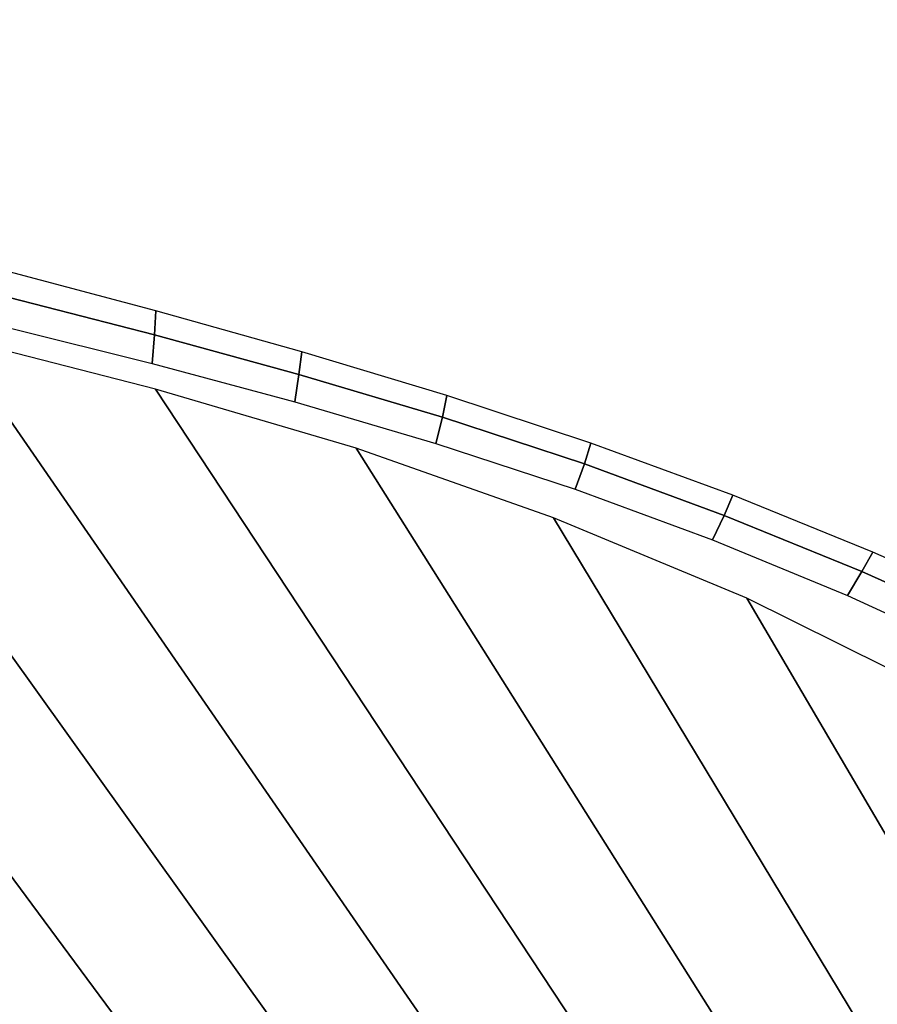
# Model space of a CAD drawing. Extents: x 0 to 1.51, y -1.51 to 0.
# Drawn here: x 0.45 to 0.6, y -0.32 to -0.14 of the extents above; entities that cross this region are included whole.
import ezdxf

# ---------------------------------------------------------------- set-up
doc = ezdxf.new("R2010")
doc.units = 0

msp = doc.modelspace()

# ---------------------------------------------------------------- linework, layer by layer
at = {"linetype": 'Continuous'}
for p, q in [((0.44354, -0.18995, 0.42613), (0.47034, -0.19682, 0.42614)), ((0.47034, -0.19682, 0.42614), (0.497, -0.20414, 0.42615)), ((0.497, -0.20414, 0.42615), (0.52347, -0.21201, 0.42616)), ((0.52347, -0.21201, 0.42616), (0.54965, -0.22063, 0.42617)), ((0.54965, -0.22063, 0.42617), (0.57546, -0.23012, 0.42618)), ((0.57546, -0.23012, 0.42618), (0.60085, -0.24046, 0.42618)), ((0.60085, -0.24046, 0.42618), (0.62577, -0.25167, 0.42619))]:
    msp.add_line(p, q, dxfattribs=at)
at = {"linetype": 'Continuous', "invisible_edges": 15}
for points in [[(0.59099, -0.14178, 0.56807), (0.59392, -0.12566, 0.5768), (0.56146, -0.11324, 0.5768), (0.55959, -0.1297, 0.56807)], [(0.49766, -0.14105, 0.54532), (0.49696, -0.12519, 0.55759), (0.46606, -0.1163, 0.55759), (0.46758, -0.13244, 0.54533)], [(0.55827, -0.1457, 0.55759), (0.55959, -0.1297, 0.56807), (0.5281, -0.11846, 0.56807), (0.52771, -0.13493, 0.55759)], [(0.46897, -0.14679, 0.53122), (0.46758, -0.13244, 0.54533), (0.43736, -0.12446, 0.54533), (0.43941, -0.13901, 0.53123)], [(0.52761, -0.15038, 0.54532), (0.52771, -0.13493, 0.55759), (0.49696, -0.12519, 0.55759), (0.49766, -0.14105, 0.54532)], [(0.62247, -0.15429, 0.56807), (0.62649, -0.13845, 0.5768), (0.59392, -0.12566, 0.5768), (0.59099, -0.14178, 0.56807)], [(0.5887, -0.15733, 0.55759), (0.59099, -0.14178, 0.56807), (0.55959, -0.1297, 0.56807), (0.55827, -0.1457, 0.55759)], [(0.49839, -0.15512, 0.53122), (0.49766, -0.14105, 0.54532), (0.46758, -0.13244, 0.54533), (0.46897, -0.14679, 0.53122)], [(0.55736, -0.16063, 0.54532), (0.55827, -0.1457, 0.55759), (0.52771, -0.13493, 0.55759), (0.52761, -0.15038, 0.54532)], [(0.47013, -0.15869, 0.51558), (0.46897, -0.14679, 0.53122), (0.43941, -0.13901, 0.53123), (0.44111, -0.15109, 0.51558)], [(0.52768, -0.16404, 0.53122), (0.52761, -0.15038, 0.54532), (0.49766, -0.14105, 0.54532), (0.49839, -0.15512, 0.53122)], [(0.61914, -0.16947, 0.55759), (0.62247, -0.15429, 0.56807), (0.59099, -0.14178, 0.56807), (0.5887, -0.15733, 0.55759)], [(0.49903, -0.16677, 0.51558), (0.49839, -0.15512, 0.53122), (0.46897, -0.14679, 0.53122), (0.47013, -0.15869, 0.51558)], [(0.58692, -0.17175, 0.54532), (0.5887, -0.15733, 0.55759), (0.55827, -0.1457, 0.55759), (0.55736, -0.16063, 0.54532)], [(0.55676, -0.17378, 0.53122), (0.55736, -0.16063, 0.54532), (0.52761, -0.15038, 0.54532), (0.52768, -0.16404, 0.53122)], [(0.47096, -0.16778, 0.49887), (0.47013, -0.15869, 0.51558), (0.44111, -0.15109, 0.51558), (0.44241, -0.16028, 0.49887)], [(0.52778, -0.17535, 0.51557), (0.52768, -0.16404, 0.53122), (0.49839, -0.15512, 0.53122), (0.49903, -0.16677, 0.51558)], [(0.6164, -0.18348, 0.54532), (0.61914, -0.16947, 0.55759), (0.5887, -0.15733, 0.55759), (0.58692, -0.17175, 0.54532)], [(0.49939, -0.17571, 0.49886), (0.49903, -0.16677, 0.51558), (0.47013, -0.15869, 0.51558), (0.47096, -0.16778, 0.49887)], [(0.47138, -0.17417, 0.48162), (0.47096, -0.16778, 0.49887), (0.44241, -0.16028, 0.49887), (0.44335, -0.16665, 0.48162)], [(0.58559, -0.1844, 0.53122), (0.58692, -0.17175, 0.54532), (0.55736, -0.16063, 0.54532), (0.55676, -0.17378, 0.53122)], [(0.55631, -0.18465, 0.51557), (0.55676, -0.17378, 0.53122), (0.52768, -0.16404, 0.53122), (0.52778, -0.17535, 0.51557)], [(0.47138, -0.17417, 0.48162), (0.44335, -0.16665, 0.48162), (0.44399, -0.17974, 0.44829), (0.47135, -0.18718, 0.44829)], [(0.52768, -0.18406, 0.49886), (0.52778, -0.17535, 0.51557), (0.49903, -0.16677, 0.51558), (0.49939, -0.17571, 0.49886)], [(0.49929, -0.18211, 0.48162), (0.49939, -0.17571, 0.49886), (0.47096, -0.16778, 0.49887), (0.47138, -0.17417, 0.48162)], [(0.61422, -0.19574, 0.53122), (0.6164, -0.18348, 0.54532), (0.58692, -0.17175, 0.54532), (0.58559, -0.1844, 0.53122)], [(0.49929, -0.18211, 0.48162), (0.47138, -0.17417, 0.48162), (0.47135, -0.18718, 0.44829), (0.49861, -0.195, 0.44829)], [(0.58454, -0.19485, 0.51557), (0.58559, -0.1844, 0.53122), (0.55676, -0.17378, 0.53122), (0.55631, -0.18465, 0.51557)], [(0.5271, -0.19043, 0.48162), (0.52768, -0.18406, 0.49886), (0.49939, -0.17571, 0.49886), (0.49929, -0.18211, 0.48162)], [(0.55575, -0.19309, 0.49886), (0.55631, -0.18465, 0.51557), (0.52778, -0.17535, 0.51557), (0.52768, -0.18406, 0.49886)], [(0.47092, -0.18908, 0.44014), (0.47135, -0.18718, 0.44829), (0.44399, -0.17974, 0.44829), (0.44372, -0.18169, 0.44014)], [(0.47062, -0.19238, 0.43265), (0.47092, -0.18908, 0.44014), (0.44372, -0.18169, 0.44014), (0.44358, -0.1852, 0.43265)], [(0.5271, -0.19043, 0.48162), (0.49929, -0.18211, 0.48162), (0.49861, -0.195, 0.44829), (0.52575, -0.20321, 0.44829)], [(0.1826, -0.90607, 0.13162), (0.58626, -1.30979, 0.13162), (1.30873, -0.58732, 0.13162), (0.90502, -0.18366, 0.13162)], [(0.55469, -0.1994, 0.48162), (0.55575, -0.19309, 0.49886), (0.52768, -0.18406, 0.49886), (0.5271, -0.19043, 0.48162)], [(0.58349, -0.203, 0.49886), (0.58454, -0.19485, 0.51557), (0.55631, -0.18465, 0.51557), (0.55575, -0.19309, 0.49886)], [(0.61248, -0.20584, 0.51557), (0.61422, -0.19574, 0.53122), (0.58559, -0.1844, 0.53122), (0.58454, -0.19485, 0.51557)], [(0.49802, -0.19685, 0.44013), (0.49861, -0.195, 0.44829), (0.47135, -0.18718, 0.44829), (0.47092, -0.18908, 0.44014)], [(0.49754, -0.19996, 0.43265), (0.49802, -0.19685, 0.44013), (0.47092, -0.18908, 0.44014), (0.47062, -0.19238, 0.43265)], [(0.55469, -0.1994, 0.48162), (0.5271, -0.19043, 0.48162), (0.52575, -0.20321, 0.44829), (0.55268, -0.21207, 0.44829)], [(0.58199, -0.20927, 0.48162), (0.58349, -0.203, 0.49886), (0.55575, -0.19309, 0.49886), (0.55469, -0.1994, 0.48162)], [(0.46939, -0.20796, 0.4171), (0.46996, -0.20213, 0.42089), (0.44356, -0.19556, 0.42087), (0.44357, -0.20163, 0.41709)], [(0.52499, -0.20505, 0.44013), (0.52575, -0.20321, 0.44829), (0.49861, -0.195, 0.44829), (0.49802, -0.19685, 0.44013)], [(0.61087, -0.21377, 0.49886), (0.61248, -0.20584, 0.51557), (0.58454, -0.19485, 0.51557), (0.58349, -0.203, 0.49886)], [(0.52431, -0.20803, 0.43265), (0.52499, -0.20505, 0.44013), (0.49802, -0.19685, 0.44013), (0.49754, -0.19996, 0.43265)], [(0.58199, -0.20927, 0.48162), (0.55469, -0.1994, 0.48162), (0.55268, -0.21207, 0.44829), (0.57931, -0.2218, 0.44829)], [(0.4685, -0.21396, 0.41495), (0.46939, -0.20796, 0.4171), (0.44357, -0.20163, 0.41709), (0.44353, -0.20772, 0.41495)], [(0.49506, -0.21478, 0.41712), (0.49623, -0.20916, 0.4209), (0.46996, -0.20213, 0.42089), (0.46939, -0.20796, 0.4171)], [(0.55176, -0.2139, 0.44013), (0.55268, -0.21207, 0.44829), (0.52575, -0.20321, 0.44829), (0.52499, -0.20505, 0.44013)], [(0.60895, -0.21999, 0.48162), (0.61087, -0.21377, 0.49886), (0.58349, -0.203, 0.49886), (0.58199, -0.20927, 0.48162)], [(0.55083, -0.21679, 0.43266), (0.55176, -0.2139, 0.44013), (0.52499, -0.20505, 0.44013), (0.52431, -0.20803, 0.43265)], [(0.49334, -0.2207, 0.41495), (0.49506, -0.21478, 0.41712), (0.46939, -0.20796, 0.4171), (0.4685, -0.21396, 0.41495)], [(0.52049, -0.22231, 0.41713), (0.52226, -0.21684, 0.42091), (0.49623, -0.20916, 0.4209), (0.49506, -0.21478, 0.41712)], [(0.60895, -0.21999, 0.48162), (0.58199, -0.20927, 0.48162), (0.57931, -0.2218, 0.44829), (0.60564, -0.23234, 0.44829)], [(0.57821, -0.22362, 0.44013), (0.57931, -0.2218, 0.44829), (0.55268, -0.21207, 0.44829), (0.55176, -0.2139, 0.44013)], [(0.57701, -0.22641, 0.43266), (0.57821, -0.22362, 0.44013), (0.55176, -0.2139, 0.44013), (0.55083, -0.21679, 0.43266)], [(0.51797, -0.22818, 0.41495), (0.52049, -0.22231, 0.41713), (0.49506, -0.21478, 0.41712), (0.49334, -0.2207, 0.41495)], [(0.54561, -0.23066, 0.41714), (0.54798, -0.22531, 0.42093), (0.52226, -0.21684, 0.42091), (0.52049, -0.22231, 0.41713)], [(0.54233, -0.23649, 0.41495), (0.54561, -0.23066, 0.41714), (0.52049, -0.22231, 0.41713), (0.51797, -0.22818, 0.41495)], [(0.60435, -0.23416, 0.44012), (0.60564, -0.23234, 0.44829), (0.57931, -0.2218, 0.44829), (0.57821, -0.22362, 0.44013)], [(0.60284, -0.23687, 0.43266), (0.60435, -0.23416, 0.44012), (0.57821, -0.22362, 0.44013), (0.57701, -0.22641, 0.43266)], [(0.57034, -0.23989, 0.41715), (0.57331, -0.23465, 0.42094), (0.54798, -0.22531, 0.42093), (0.54561, -0.23066, 0.41714)], [(0.56637, -0.24568, 0.41495), (0.57034, -0.23989, 0.41715), (0.54561, -0.23066, 0.41714), (0.54233, -0.23649, 0.41495)], [(0.62828, -0.2481, 0.43266), (0.63019, -0.2454, 0.44012), (0.60435, -0.23416, 0.44012), (0.60284, -0.23687, 0.43266)], [(0.59463, -0.25002, 0.41715), (0.59818, -0.24488, 0.42094), (0.57331, -0.23465, 0.42094), (0.57034, -0.23989, 0.41715)], [(0.59005, -0.25578, 0.41495), (0.59463, -0.25002, 0.41715), (0.57034, -0.23989, 0.41715), (0.56637, -0.24568, 0.41495)], [(0.61836, -0.26118, 0.41716), (0.6225, -0.25606, 0.42095), (0.59818, -0.24488, 0.42094), (0.59463, -0.25002, 0.41715)], [(0.61324, -0.26694, 0.41495), (0.61836, -0.26118, 0.41716), (0.59463, -0.25002, 0.41715), (0.59005, -0.25578, 0.41495)]]:
    msp.add_3dface(points, dxfattribs=at)
at = {"linetype": 'Continuous'}
for points in [[(0.31959, -0.17478, 0.41495), (0.28129, -0.178, 0.41495), (0.48547, -0.42568, 0.41495), (0.50133, -0.4107, 0.41495)], [(0.35777, -0.18034, 0.41495), (0.31959, -0.17478, 0.41495), (0.50133, -0.4107, 0.41495), (0.51752, -0.39609, 0.41495)], [(0.28129, -0.178, 0.41495), (0.24579, -0.19294, 0.41495), (0.46986, -0.44091, 0.41495), (0.48547, -0.42568, 0.41495)], [(0.39552, -0.18844, 0.41495), (0.35777, -0.18034, 0.41495), (0.51752, -0.39609, 0.41495), (0.53411, -0.38193, 0.41495)], [(0.47034, -0.19682, 0.42614), (0.47062, -0.19238, 0.43265), (0.44358, -0.1852, 0.43265), (0.44354, -0.18995, 0.42613)], [(0.4331, -0.19729, 0.41495), (0.39552, -0.18844, 0.41495), (0.53411, -0.38193, 0.41495), (0.55106, -0.3682, 0.41495)], [(0.46996, -0.20213, 0.42089), (0.47034, -0.19682, 0.42614), (0.44354, -0.18995, 0.42613), (0.44356, -0.19556, 0.42087)], [(0.497, -0.20414, 0.42615), (0.49754, -0.19996, 0.43265), (0.47062, -0.19238, 0.43265), (0.47034, -0.19682, 0.42614)], [(0.24579, -0.19294, 0.41495), (0.21498, -0.21604, 0.41495), (0.45438, -0.45628, 0.41495), (0.46986, -0.44091, 0.41495)], [(0.47052, -0.20683, 0.41495), (0.4331, -0.19729, 0.41495), (0.55106, -0.3682, 0.41495), (0.56832, -0.35488, 0.41495)], [(0.49623, -0.20916, 0.4209), (0.497, -0.20414, 0.42615), (0.47034, -0.19682, 0.42614), (0.46996, -0.20213, 0.42089)], [(0.52347, -0.21201, 0.42616), (0.52431, -0.20803, 0.43265), (0.49754, -0.19996, 0.43265), (0.497, -0.20414, 0.42615)], [(0.52226, -0.21684, 0.42091), (0.52347, -0.21201, 0.42616), (0.497, -0.20414, 0.42615), (0.49623, -0.20916, 0.4209)], [(0.50754, -0.21775, 0.41495), (0.47052, -0.20683, 0.41495), (0.56832, -0.35488, 0.41495), (0.58588, -0.34193, 0.41495)], [(0.54965, -0.22063, 0.42617), (0.55083, -0.21679, 0.43266), (0.52431, -0.20803, 0.43265), (0.52347, -0.21201, 0.42616)], [(0.54798, -0.22531, 0.42093), (0.54965, -0.22063, 0.42617), (0.52347, -0.21201, 0.42616), (0.52226, -0.21684, 0.42091)], [(0.21498, -0.21604, 0.41495), (0.19188, -0.24684, 0.41495), (0.43891, -0.47151, 0.41495), (0.45438, -0.45628, 0.41495)], [(0.54397, -0.23055, 0.41495), (0.50754, -0.21775, 0.41495), (0.58588, -0.34193, 0.41495), (0.60368, -0.32934, 0.41495)], [(0.57546, -0.23012, 0.42618), (0.57701, -0.22641, 0.43266), (0.55083, -0.21679, 0.43266), (0.54965, -0.22063, 0.42617)], [(0.57331, -0.23465, 0.42094), (0.57546, -0.23012, 0.42618), (0.54965, -0.22063, 0.42617), (0.54798, -0.22531, 0.42093)], [(0.60085, -0.24046, 0.42618), (0.60284, -0.23687, 0.43266), (0.57701, -0.22641, 0.43266), (0.57546, -0.23012, 0.42618)], [(0.59818, -0.24488, 0.42094), (0.60085, -0.24046, 0.42618), (0.57546, -0.23012, 0.42618), (0.57331, -0.23465, 0.42094)], [(0.57962, -0.24535, 0.41495), (0.54397, -0.23055, 0.41495), (0.60368, -0.32934, 0.41495), (0.62166, -0.31699, 0.41495)], [(0.62577, -0.25167, 0.42619), (0.62828, -0.2481, 0.43266), (0.60284, -0.23687, 0.43266), (0.60085, -0.24046, 0.42618)], [(0.6225, -0.25606, 0.42095), (0.62577, -0.25167, 0.42619), (0.60085, -0.24046, 0.42618), (0.59818, -0.24488, 0.42094)], [(0.61418, -0.26254, 0.41495), (0.57962, -0.24535, 0.41495), (0.62166, -0.31699, 0.41495), (0.63973, -0.30477, 0.41495)]]:
    msp.add_3dface(points, dxfattribs=at)

doc.saveas('drawing.dxf')
